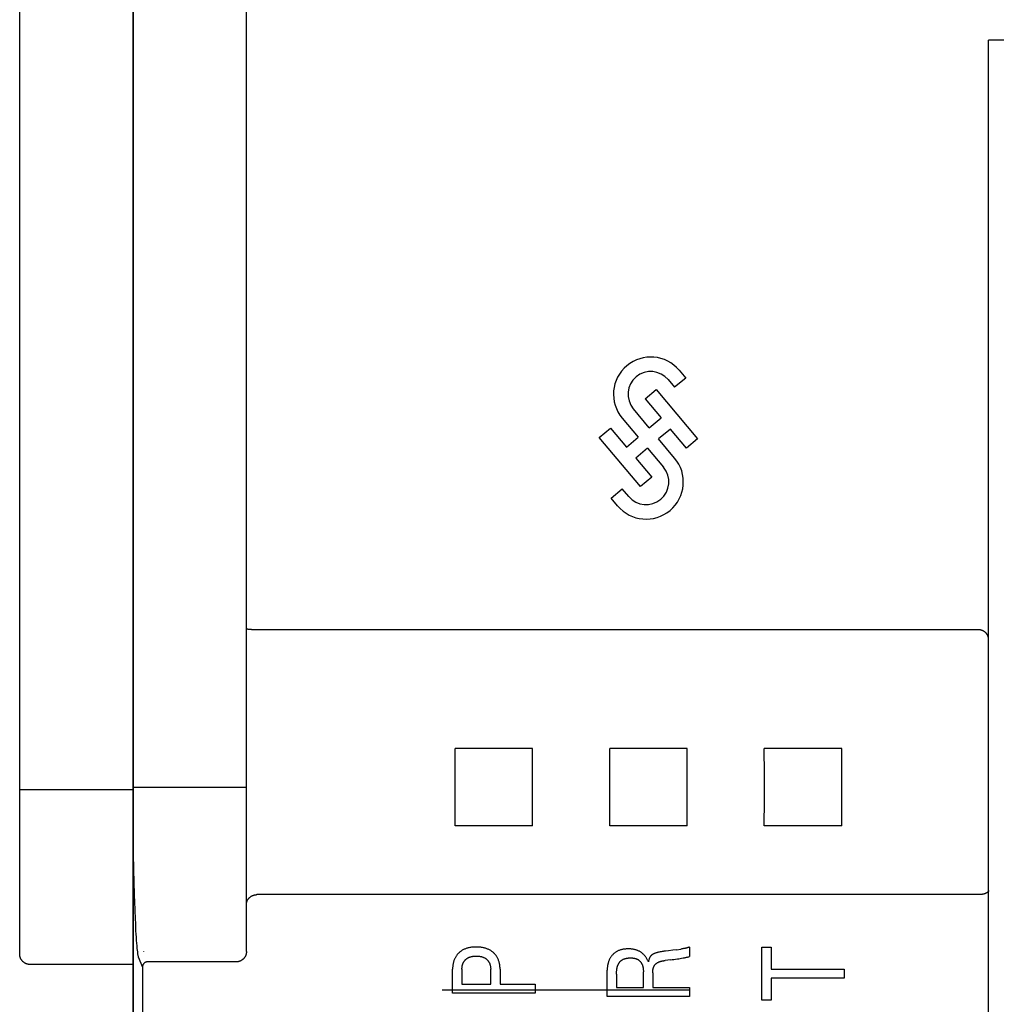
# Model space of a CAD drawing. Units: millimetres. Extents: x 3438 to 5349, y 1121 to 1668.
# Drawn here: x 5170 to 5179, y 1601 to 1611 of the extents above; entities that cross this region are included whole.
import ezdxf

# ---------------------------------------------------------------- set-up
doc = ezdxf.new("R2010")
doc.units = ezdxf.units.MM
doc.layers.add('20000_FRONT_O', color=7, linetype='Continuous')

msp = doc.modelspace()

# ---------------------------------------------------------------- linework, layer by layer
at = {"layer": '20000_FRONT_O', "color": 7, "linetype": 'Continuous'}
for p, q in [((5170.6984, 1598.2545), (5170.6984, 1621.4545)), ((5170.6984, 1621.4293), (5170.6984, 1591.0404)), ((5171.7984, 1601.5619), (5171.7984, 1618.2408)), ((5169.5984, 1601.5367), (5169.5984, 1618.2156)), ((5178.9984, 1583.8593), (5178.9984, 1610.4047)), ((5198.1484, 1610.4045), (5178.9984, 1610.4045)), ((5175.9971, 1607.1999), (5176.0597, 1607.1252)), ((5175.8894, 1607.1095), (5175.952, 1607.0349)), ((5176.0597, 1607.1252), (5175.952, 1607.0349)), ((5175.6668, 1606.9227), (5175.7745, 1607.0131)), ((5175.7745, 1607.0131), (5176.175, 1606.5359)), ((5175.6668, 1606.9227), (5175.8218, 1606.7379)), ((5175.707, 1606.6415), (5175.5519, 1606.8263)), ((5175.4442, 1606.736), (5175.5993, 1606.5511)), ((5175.707, 1606.6415), (5175.8218, 1606.7379)), ((5175.2216, 1606.5491), (5175.3294, 1606.6396)), ((5175.3294, 1606.6396), (5175.4844, 1606.4548)), ((5175.9122, 1606.6302), (5175.7974, 1606.5339)), ((5176.0672, 1606.4454), (5175.9122, 1606.6302)), ((5175.622, 1606.0719), (5175.2216, 1606.5491)), ((5175.4844, 1606.4548), (5175.5993, 1606.5511)), ((5175.9525, 1606.3491), (5175.7974, 1606.5339)), ((5176.175, 1606.5359), (5176.0672, 1606.4454)), ((5175.6896, 1606.4435), (5175.5748, 1606.3471)), ((5175.6896, 1606.4435), (5175.8447, 1606.2587)), ((5175.5748, 1606.3471), (5175.7298, 1606.1623)), ((5175.7298, 1606.1623), (5175.622, 1606.0719)), ((5175.3368, 1605.9597), (5175.4446, 1606.0502)), ((5175.5072, 1605.9755), (5175.4446, 1606.0502)), ((5175.3994, 1605.8851), (5175.3368, 1605.9597)), ((5171.8041, 1604.6881), (5171.8039, 1604.6881)), ((5171.8044, 1604.6881), (5171.8041, 1604.6881)), ((5171.8046, 1604.688), (5171.8044, 1604.6881)), ((5171.8049, 1604.688), (5171.8046, 1604.688)), ((5171.8052, 1604.688), (5171.8049, 1604.688)), ((5171.8061, 1604.6879), (5171.8052, 1604.688)), ((5171.8229, 1604.6857), (5171.8157, 1604.6867)), ((5171.8755, 1604.6828), (5171.8602, 1604.6831)), ((5178.8984, 1604.6825), (5171.8984, 1604.6825)), ((5174.5743, 1603.5303), (5173.8226, 1603.5303)), ((5176.0743, 1603.5303), (5175.3226, 1603.5303)), ((5177.5743, 1603.5303), (5176.8226, 1603.5303)), ((5170.6984, 1603.1293), (5169.5984, 1603.1293)), ((5170.6984, 1603.1545), (5171.7984, 1603.1545)), ((5174.5743, 1602.7787), (5173.8226, 1602.7787)), ((5176.0743, 1602.7787), (5175.3226, 1602.7787)), ((5177.5743, 1602.7787), (5176.8226, 1602.7787)), ((5170.6986, 1602.5818), (5170.6988, 1602.5772)), ((5170.6988, 1602.5772), (5170.6989, 1602.5714)), ((5170.7004, 1602.4892), (5170.7026, 1602.3789)), ((5170.7026, 1602.3789), (5170.7039, 1602.3188)), ((5170.7039, 1602.3188), (5170.705, 1602.2717)), ((5170.705, 1602.2717), (5170.7064, 1602.2183)), ((5178.8984, 1602.1126), (5171.8984, 1602.1126)), ((5176.0979, 1601.6045), (5176.0979, 1601.5115)), ((5176.7984, 1601.0879), (5176.7984, 1601.6045)), ((5176.7984, 1601.6045), (5176.8891, 1601.6045)), ((5176.8891, 1601.6045), (5176.8891, 1601.39)), ((5170.7493, 1601.5108), (5170.7893, 1601.4106)), ((5170.7984, 1601.5629), (5170.7993, 1601.5606)), ((5175.9714, 1601.5782), (5176.012, 1601.584)), ((5170.6984, 1601.4352), (5169.6985, 1601.4352)), ((5171.6984, 1601.4604), (5170.8393, 1601.4604)), ((5175.911, 1601.4801), (5175.8603, 1601.4739)), ((5173.7984, 1601.1554), (5173.7984, 1601.3881)), ((5173.8891, 1601.3881), (5173.8891, 1601.243)), ((5174.1681, 1601.243), (5174.1681, 1601.3881)), ((5174.2588, 1601.3881), (5174.2588, 1601.243)), ((5175.2984, 1601.1237), (5175.2984, 1601.3786)), ((5175.3891, 1601.3405), (5175.3891, 1601.2112)), ((5175.6494, 1601.2112), (5175.6494, 1601.3636)), ((5175.7401, 1601.3555), (5175.7401, 1601.2112)), ((5176.8891, 1601.39), (5177.5984, 1601.39)), ((5177.5984, 1601.39), (5177.5984, 1601.3024)), ((5173.8891, 1601.243), (5174.1681, 1601.243)), ((5174.2588, 1601.243), (5174.5984, 1601.243)), ((5174.5984, 1601.243), (5174.5984, 1601.1554)), ((5176.8891, 1601.3024), (5176.8891, 1601.0879)), ((5177.5984, 1601.3024), (5176.8891, 1601.3024)), ((5173.6984, 1601.1906), (5176.0984, 1601.1906)), ((5174.5984, 1601.1554), (5173.7984, 1601.1554)), ((5176.0984, 1601.1237), (5175.2984, 1601.1237)), ((5175.3891, 1601.2112), (5175.6494, 1601.2112)), ((5175.7401, 1601.2112), (5176.0984, 1601.2112)), ((5176.0984, 1601.2112), (5176.0984, 1601.1237)), ((5176.8891, 1601.0879), (5176.7984, 1601.0879))]:
    msp.add_line(p, q, dxfattribs=at)
for points in [[(5171.8039, 1604.6881), (5171.8036, 1604.6881), (5171.8035, 1604.6882), (5171.8034, 1604.6882), (5171.8033, 1604.6882), (5171.8032, 1604.6882), (5171.803, 1604.6882), (5171.8029, 1604.6883), (5171.8028, 1604.6883), (5171.8027, 1604.6883), (5171.8025, 1604.6883), (5171.8024, 1604.6883), (5171.8023, 1604.6884), (5171.8022, 1604.6884), (5171.802, 1604.6884), (5171.8019, 1604.6884), (5171.8018, 1604.6885), (5171.8017, 1604.6885), (5171.8016, 1604.6885), (5171.8014, 1604.6886), (5171.8013, 1604.6886), (5171.8012, 1604.6886), (5171.8011, 1604.6887), (5171.801, 1604.6887), (5171.8009, 1604.6887), (5171.8008, 1604.6888), (5171.8007, 1604.6888), (5171.8005, 1604.6889), (5171.8004, 1604.6889), (5171.8003, 1604.6889), (5171.8002, 1604.689), (5171.8001, 1604.689), (5171.8, 1604.6891), (5171.7999, 1604.6891), (5171.7999, 1604.6892), (5171.7998, 1604.6892), (5171.7997, 1604.6893), (5171.7996, 1604.6893), (5171.7995, 1604.6894), (5171.7994, 1604.6894), (5171.7993, 1604.6895), (5171.7993, 1604.6896), (5171.7992, 1604.6896), (5171.7991, 1604.6897), (5171.7991, 1604.6898), (5171.799, 1604.6898), (5171.7989, 1604.6899), (5171.7989, 1604.69), (5171.7988, 1604.69), (5171.7988, 1604.6901), (5171.7987, 1604.6902), (5171.7987, 1604.6903), (5171.7986, 1604.6904), (5171.7986, 1604.6904), (5171.7986, 1604.6905), (5171.7985, 1604.6906), (5171.7985, 1604.6907), (5171.7985, 1604.6908), (5171.7985, 1604.6909), (5171.7984, 1604.691), (5171.7984, 1604.6911), (5171.7984, 1604.6912), (5171.7984, 1604.6913)], [(5171.8157, 1604.6867), (5171.8133, 1604.6871), (5171.8109, 1604.6874), (5171.8085, 1604.6877), (5171.8061, 1604.6879)], [(5171.8602, 1604.6831), (5171.853, 1604.6834), (5171.8494, 1604.6835), (5171.8458, 1604.6836), (5171.8422, 1604.6838), (5171.8386, 1604.684), (5171.835, 1604.6843), (5171.8314, 1604.6847), (5171.8278, 1604.6851), (5171.8254, 1604.6854), (5171.8229, 1604.6857)], [(5171.8984, 1604.6825), (5171.8908, 1604.6825), (5171.8832, 1604.6826), (5171.8755, 1604.6828)], [(5178.9832, 1604.6393), (5178.9821, 1604.6408), (5178.981, 1604.6424), (5178.9798, 1604.644), (5178.9786, 1604.6455), (5178.9774, 1604.647), (5178.9761, 1604.6485), (5178.9748, 1604.6499), (5178.9735, 1604.6513), (5178.9721, 1604.6527), (5178.9707, 1604.6541), (5178.9693, 1604.6554), (5178.9678, 1604.6567), (5178.9664, 1604.658), (5178.9649, 1604.6593), (5178.9634, 1604.6605), (5178.9617, 1604.6617), (5178.9601, 1604.6629), (5178.9584, 1604.6641), (5178.9567, 1604.6652), (5178.955, 1604.6663), (5178.9533, 1604.6674), (5178.9515, 1604.6684), (5178.9498, 1604.6694), (5178.948, 1604.6704), (5178.9462, 1604.6713), (5178.9443, 1604.6722), (5178.9425, 1604.6731), (5178.9406, 1604.6739), (5178.9387, 1604.6747), (5178.9368, 1604.6754), (5178.9349, 1604.6761), (5178.9329, 1604.6768), (5178.931, 1604.6775), (5178.929, 1604.6781), (5178.927, 1604.6786), (5178.925, 1604.6792), (5178.923, 1604.6797), (5178.921, 1604.6801), (5178.9189, 1604.6805), (5178.9169, 1604.6809), (5178.9149, 1604.6812), (5178.9128, 1604.6815), (5178.9108, 1604.6818), (5178.9087, 1604.682), (5178.9067, 1604.6822), (5178.9046, 1604.6823), (5178.9025, 1604.6824), (5178.9005, 1604.6825), (5178.8984, 1604.6825)], [(5178.9984, 1604.5905), (5178.9984, 1604.5919), (5178.9984, 1604.5932), (5178.9983, 1604.5945), (5178.9983, 1604.5958), (5178.9982, 1604.5971), (5178.9981, 1604.5984), (5178.9979, 1604.5997), (5178.9978, 1604.601), (5178.9976, 1604.6023), (5178.9974, 1604.6036), (5178.9972, 1604.6049), (5178.997, 1604.6062), (5178.9967, 1604.6075), (5178.9964, 1604.6088), (5178.9961, 1604.6101), (5178.9958, 1604.6114), (5178.9955, 1604.6127), (5178.9951, 1604.6139), (5178.9948, 1604.6152), (5178.9944, 1604.6165), (5178.994, 1604.6177), (5178.9935, 1604.619), (5178.9931, 1604.6203), (5178.9926, 1604.6215), (5178.9921, 1604.6228), (5178.9916, 1604.624), (5178.991, 1604.6252), (5178.9905, 1604.6265), (5178.9899, 1604.6277), (5178.9893, 1604.6289), (5178.9887, 1604.6301), (5178.9881, 1604.6313), (5178.9874, 1604.6324), (5178.9868, 1604.6336), (5178.9861, 1604.6348), (5178.9854, 1604.6359), (5178.9847, 1604.637), (5178.984, 1604.6381), (5178.9832, 1604.6393)], [(5173.8226, 1602.7787), (5173.8233, 1603.0281), (5173.8233, 1603.2811), (5173.8226, 1603.5303)], [(5174.5743, 1602.7787), (5174.5735, 1603.0281), (5174.5735, 1603.2811), (5174.5743, 1603.5303)], [(5175.3226, 1602.7787), (5175.3233, 1603.0281), (5175.3233, 1603.2811), (5175.3226, 1603.5303)], [(5176.0743, 1602.7787), (5176.0735, 1603.0281), (5176.0735, 1603.2811), (5176.0743, 1603.5303)], [(5176.8226, 1602.7787), (5176.8233, 1603.0281), (5176.8233, 1603.2811), (5176.8226, 1603.5303)], [(5177.5743, 1602.7787), (5177.5735, 1603.0281), (5177.5735, 1603.2811), (5177.5743, 1603.5303)], [(5170.6984, 1602.5825), (5170.6984, 1602.5837), (5170.6985, 1602.5847), (5170.6985, 1602.5853), (5170.6985, 1602.5853), (5170.6985, 1602.5851), (5170.6986, 1602.5838), (5170.6986, 1602.5818)], [(5170.6989, 1602.5714), (5170.6997, 1602.5267), (5170.6999, 1602.5179), (5170.7004, 1602.4892)], [(5170.7064, 1602.2183), (5170.7072, 1602.1891), (5170.7081, 1602.1582), (5170.709, 1602.1256), (5170.7101, 1602.0915), (5170.7113, 1602.0558), (5170.7149, 1601.953)], [(5171.7984, 1602.0201), (5171.7985, 1602.0222), (5171.7986, 1602.0243), (5171.7987, 1602.0264), (5171.7989, 1602.0285), (5171.7992, 1602.0306), (5171.7995, 1602.0327), (5171.7999, 1602.0347), (5171.8003, 1602.0368), (5171.8008, 1602.0389), (5171.8014, 1602.0409), (5171.802, 1602.0429), (5171.8026, 1602.045), (5171.8033, 1602.047), (5171.8041, 1602.0489), (5171.805, 1602.0511), (5171.8059, 1602.0533), (5171.8069, 1602.0554), (5171.808, 1602.0575), (5171.8091, 1602.0596), (5171.8102, 1602.0617), (5171.8114, 1602.0637), (5171.8127, 1602.0657), (5171.814, 1602.0677), (5171.8154, 1602.0696), (5171.8168, 1602.0715), (5171.8182, 1602.0734), (5171.8197, 1602.0752), (5171.8214, 1602.0771), (5171.8231, 1602.079), (5171.8248, 1602.0809), (5171.8266, 1602.0827), (5171.8285, 1602.0845), (5171.8303, 1602.0862), (5171.8323, 1602.0879), (5171.8342, 1602.0895), (5171.8362, 1602.0911), (5171.8382, 1602.0926), (5171.8403, 1602.0941), (5171.8424, 1602.0955), (5171.8445, 1602.0969), (5171.8467, 1602.0982), (5171.8488, 1602.0994), (5171.851, 1602.1006), (5171.8532, 1602.1018), (5171.8555, 1602.1029), (5171.8577, 1602.1039), (5171.86, 1602.1049), (5171.8624, 1602.1058), (5171.8647, 1602.1067), (5171.8671, 1602.1075), (5171.8695, 1602.1082), (5171.8718, 1602.1089), (5171.8742, 1602.1096), (5171.8766, 1602.1101), (5171.879, 1602.1106), (5171.8814, 1602.1111), (5171.8838, 1602.1115), (5171.8862, 1602.1118), (5171.8887, 1602.1121), (5171.8911, 1602.1123), (5171.8935, 1602.1124), (5171.896, 1602.1125), (5171.8984, 1602.1126)], [(5178.9984, 1602.1527), (5178.9984, 1602.1517), (5178.9983, 1602.1508), (5178.9982, 1602.1498), (5178.9979, 1602.1489), (5178.9977, 1602.148), (5178.9974, 1602.147), (5178.997, 1602.1461), (5178.9966, 1602.1452), (5178.9962, 1602.1443), (5178.9957, 1602.1434), (5178.9952, 1602.1426), (5178.9946, 1602.1417), (5178.994, 1602.1409), (5178.9934, 1602.1401), (5178.9928, 1602.1393), (5178.9921, 1602.1385), (5178.9915, 1602.1378), (5178.9903, 1602.1366), (5178.9891, 1602.1355), (5178.9879, 1602.1344), (5178.9866, 1602.1333), (5178.9853, 1602.1324), (5178.9839, 1602.1314), (5178.9826, 1602.1306), (5178.9812, 1602.1297), (5178.9797, 1602.1289), (5178.9783, 1602.1282), (5178.9768, 1602.1275), (5178.9753, 1602.1268), (5178.9739, 1602.1261), (5178.9723, 1602.1254), (5178.9708, 1602.1248), (5178.9682, 1602.1238), (5178.9656, 1602.1228), (5178.9629, 1602.1219), (5178.9602, 1602.1211), (5178.9575, 1602.1202), (5178.9548, 1602.1195), (5178.9521, 1602.1188), (5178.9494, 1602.1181), (5178.9467, 1602.1175), (5178.9439, 1602.1169), (5178.9412, 1602.1163), (5178.9384, 1602.1158), (5178.9351, 1602.1153), (5178.9318, 1602.1148), (5178.9285, 1602.1144), (5178.9251, 1602.114), (5178.9218, 1602.1136), (5178.9185, 1602.1133), (5178.9151, 1602.1131), (5178.9118, 1602.1129), (5178.9085, 1602.1127), (5178.9051, 1602.1126), (5178.9018, 1602.1126), (5178.8984, 1602.1126)], [(5170.7149, 1601.953), (5170.7175, 1601.8874), (5170.7204, 1601.8218), (5170.7218, 1601.7911), (5170.7234, 1601.7603), (5170.7251, 1601.7296), (5170.7271, 1601.699), (5170.7293, 1601.6684), (5170.7315, 1601.6422), (5170.7339, 1601.6161), (5170.7365, 1601.5899), (5170.7398, 1601.5568)], [(5174.2588, 1601.3881), (5174.2587, 1601.3956), (5174.2585, 1601.4032), (5174.258, 1601.4107), (5174.2574, 1601.4182), (5174.2565, 1601.4256), (5174.2555, 1601.4331), (5174.2542, 1601.4405), (5174.2527, 1601.4479), (5174.2511, 1601.4545), (5174.2494, 1601.461), (5174.2474, 1601.4675), (5174.2452, 1601.474), (5174.2428, 1601.4803), (5174.2402, 1601.4866), (5174.2374, 1601.4927), (5174.2344, 1601.4988), (5174.2312, 1601.5045), (5174.2279, 1601.5101), (5174.2243, 1601.5156), (5174.2206, 1601.521), (5174.2167, 1601.5262), (5174.2126, 1601.5313), (5174.2083, 1601.5362), (5174.2038, 1601.541), (5174.1992, 1601.5456), (5174.1944, 1601.5501), (5174.1895, 1601.5543), (5174.1844, 1601.5585), (5174.1792, 1601.5624), (5174.1739, 1601.5661), (5174.1684, 1601.5697), (5174.1628, 1601.5731), (5174.1571, 1601.5763), (5174.1509, 1601.5795), (5174.1446, 1601.5824), (5174.1381, 1601.5852), (5174.1316, 1601.5877), (5174.125, 1601.59), (5174.1183, 1601.5922), (5174.1116, 1601.5941), (5174.1048, 1601.5959), (5174.098, 1601.5974), (5174.0891, 1601.5992), (5174.0802, 1601.6007), (5174.0713, 1601.6019), (5174.0624, 1601.6029), (5174.0534, 1601.6036), (5174.0444, 1601.6041), (5174.0354, 1601.6044), (5174.0264, 1601.6045), (5174.0175, 1601.6044), (5174.0086, 1601.6041), (5173.9997, 1601.6036), (5173.9909, 1601.6028), (5173.982, 1601.6019), (5173.9732, 1601.6006), (5173.9645, 1601.5991), (5173.9558, 1601.5973), (5173.9491, 1601.5957), (5173.9424, 1601.594), (5173.9357, 1601.592), (5173.9292, 1601.5898), (5173.9227, 1601.5875), (5173.9162, 1601.5849), (5173.9099, 1601.5821), (5173.9037, 1601.5791), (5173.8976, 1601.5759), (5173.892, 1601.5726), (5173.8865, 1601.5692), (5173.8811, 1601.5656), (5173.8758, 1601.5618), (5173.8707, 1601.5578), (5173.8657, 1601.5536), (5173.8609, 1601.5493), (5173.8562, 1601.5448), (5173.8517, 1601.5401), (5173.8474, 1601.5353), (5173.8432, 1601.5303), (5173.8392, 1601.5252), (5173.8354, 1601.52), (5173.8318, 1601.5146), (5173.8284, 1601.5091), (5173.8252, 1601.5035), (5173.8221, 1601.4978), (5173.8192, 1601.4918), (5173.8164, 1601.4856), (5173.8139, 1601.4794), (5173.8116, 1601.4731), (5173.8095, 1601.4667), (5173.8076, 1601.4602), (5173.8059, 1601.4537), (5173.8043, 1601.4472), (5173.8027, 1601.4388), (5173.8013, 1601.4304), (5173.8003, 1601.422), (5173.7994, 1601.4136), (5173.7989, 1601.4051), (5173.7985, 1601.3966), (5173.7984, 1601.3881)], [(5176.0979, 1601.6045), (5176.0954, 1601.6034), (5176.0929, 1601.6024), (5176.0903, 1601.6015), (5176.0878, 1601.6006), (5176.0852, 1601.5998), (5176.0827, 1601.5989), (5176.0801, 1601.5982), (5176.0775, 1601.5974), (5176.0749, 1601.5967), (5176.0706, 1601.5955), (5176.0662, 1601.5944), (5176.0619, 1601.5934), (5176.0575, 1601.5924), (5176.0532, 1601.5914), (5176.0488, 1601.5905), (5176.0444, 1601.5896), (5176.0391, 1601.5885), (5176.0337, 1601.5875), (5176.0283, 1601.5866), (5176.0228, 1601.5857), (5176.0174, 1601.5848), (5176.012, 1601.584)], [(5169.6985, 1601.4352), (5169.6961, 1601.4352), (5169.6937, 1601.4353), (5169.6913, 1601.4355), (5169.6889, 1601.4357), (5169.6865, 1601.4359), (5169.6841, 1601.4362), (5169.6817, 1601.4366), (5169.6793, 1601.4371), (5169.677, 1601.4376), (5169.6746, 1601.4381), (5169.6723, 1601.4387), (5169.67, 1601.4394), (5169.6677, 1601.4401), (5169.6654, 1601.4409), (5169.6631, 1601.4417), (5169.6609, 1601.4426), (5169.6587, 1601.4436), (5169.6565, 1601.4446), (5169.6543, 1601.4456), (5169.6521, 1601.4467), (5169.65, 1601.4479), (5169.6479, 1601.4491), (5169.6459, 1601.4503), (5169.6438, 1601.4516), (5169.6418, 1601.453), (5169.6399, 1601.4544), (5169.6379, 1601.4559), (5169.636, 1601.4574), (5169.6341, 1601.4589), (5169.6323, 1601.4606), (5169.6305, 1601.4622), (5169.6288, 1601.4639), (5169.627, 1601.4656), (5169.6254, 1601.4674), (5169.6237, 1601.4692), (5169.6222, 1601.4711), (5169.6206, 1601.4729), (5169.6191, 1601.4749), (5169.6177, 1601.4768), (5169.6163, 1601.4788), (5169.6149, 1601.4809), (5169.6136, 1601.4829), (5169.6124, 1601.485), (5169.6111, 1601.4872), (5169.61, 1601.4893), (5169.6089, 1601.4915), (5169.6078, 1601.4937), (5169.6068, 1601.496), (5169.6059, 1601.4982), (5169.605, 1601.5005), (5169.6042, 1601.5028), (5169.6034, 1601.5051), (5169.6027, 1601.5075), (5169.602, 1601.5099), (5169.6014, 1601.5123), (5169.6008, 1601.5147), (5169.6003, 1601.5171), (5169.5999, 1601.5195), (5169.5995, 1601.522), (5169.5992, 1601.5244), (5169.5989, 1601.5269), (5169.5987, 1601.5293), (5169.5985, 1601.5318), (5169.5985, 1601.5343), (5169.5984, 1601.5367)], [(5170.7398, 1601.5568), (5170.7405, 1601.55), (5170.7414, 1601.5433), (5170.7424, 1601.5366), (5170.7437, 1601.53), (5170.7452, 1601.5235), (5170.7471, 1601.5171), (5170.7493, 1601.5108)], [(5171.7984, 1601.5619), (5171.7984, 1601.5595), (5171.7983, 1601.557), (5171.7982, 1601.5546), (5171.798, 1601.5521), (5171.7977, 1601.5497), (5171.7974, 1601.5472), (5171.797, 1601.5448), (5171.7966, 1601.5424), (5171.7961, 1601.5399), (5171.7955, 1601.5375), (5171.7949, 1601.5352), (5171.7942, 1601.5328), (5171.7935, 1601.5304), (5171.7927, 1601.5281), (5171.7919, 1601.5258), (5171.791, 1601.5235), (5171.7901, 1601.5212), (5171.7891, 1601.519), (5171.788, 1601.5168), (5171.7869, 1601.5146), (5171.7858, 1601.5124), (5171.7846, 1601.5103), (5171.7833, 1601.5082), (5171.782, 1601.5061), (5171.7806, 1601.5041), (5171.7792, 1601.5021), (5171.7778, 1601.5001), (5171.7763, 1601.4982), (5171.7748, 1601.4963), (5171.7732, 1601.4945), (5171.7715, 1601.4926), (5171.7699, 1601.4909), (5171.7682, 1601.4891), (5171.7664, 1601.4875), (5171.7646, 1601.4858), (5171.7628, 1601.4842), (5171.7609, 1601.4826), (5171.759, 1601.4811), (5171.7571, 1601.4797), (5171.7551, 1601.4783), (5171.7531, 1601.4769), (5171.7511, 1601.4756), (5171.749, 1601.4743), (5171.7469, 1601.4731), (5171.7448, 1601.472), (5171.7427, 1601.4709), (5171.7405, 1601.4698), (5171.7383, 1601.4688), (5171.7361, 1601.4678), (5171.7338, 1601.467), (5171.7316, 1601.4661), (5171.7293, 1601.4653), (5171.727, 1601.4646), (5171.7247, 1601.4639), (5171.7223, 1601.4633), (5171.72, 1601.4628), (5171.7176, 1601.4623), (5171.7152, 1601.4618), (5171.7128, 1601.4614), (5171.7105, 1601.4611), (5171.7081, 1601.4608), (5171.7057, 1601.4606), (5171.7032, 1601.4605), (5171.7008, 1601.4604), (5171.6984, 1601.4604)], [(5173.8891, 1601.3881), (5173.8892, 1601.3933), (5173.8894, 1601.3984), (5173.8898, 1601.4035), (5173.8902, 1601.4086), (5173.8909, 1601.4137), (5173.8917, 1601.4188), (5173.8927, 1601.4239), (5173.8937, 1601.4278), (5173.8947, 1601.4317), (5173.8958, 1601.4356), (5173.8971, 1601.4394), (5173.8985, 1601.4432), (5173.9001, 1601.447), (5173.9017, 1601.4506), (5173.9035, 1601.4543), (5173.9053, 1601.4577), (5173.9073, 1601.461), (5173.9094, 1601.4642), (5173.9116, 1601.4674), (5173.9139, 1601.4705), (5173.9163, 1601.4735), (5173.9188, 1601.4765), (5173.9215, 1601.4793), (5173.9242, 1601.4821), (5173.9271, 1601.4847), (5173.93, 1601.4872), (5173.933, 1601.4897), (5173.9362, 1601.492), (5173.9394, 1601.4942), (5173.9426, 1601.4963), (5173.946, 1601.4983), (5173.9494, 1601.5002), (5173.9531, 1601.5021), (5173.9569, 1601.5039), (5173.9607, 1601.5055), (5173.9646, 1601.507), (5173.9686, 1601.5084), (5173.9726, 1601.5097), (5173.9766, 1601.5108), (5173.9806, 1601.5118), (5173.9847, 1601.5128), (5173.99, 1601.5138), (5173.9953, 1601.5147), (5174.0006, 1601.5154), (5174.006, 1601.516), (5174.0113, 1601.5164), (5174.0167, 1601.5167), (5174.0221, 1601.5169), (5174.0275, 1601.517), (5174.0329, 1601.5169), (5174.0383, 1601.5167), (5174.0438, 1601.5164), (5174.0492, 1601.516), (5174.0546, 1601.5154), (5174.06, 1601.5147), (5174.0653, 1601.5139), (5174.0706, 1601.5128), (5174.0748, 1601.5119), (5174.0788, 1601.5109), (5174.0829, 1601.5097), (5174.0869, 1601.5085), (5174.0909, 1601.5071), (5174.0949, 1601.5056), (5174.0987, 1601.504), (5174.1026, 1601.5023), (5174.1064, 1601.5004), (5174.1098, 1601.4986), (5174.1132, 1601.4966), (5174.1165, 1601.4945), (5174.1197, 1601.4923), (5174.1229, 1601.49), (5174.1259, 1601.4876), (5174.1289, 1601.4851), (5174.1318, 1601.4825), (5174.1346, 1601.4798), (5174.1374, 1601.4769), (5174.14, 1601.474), (5174.1425, 1601.471), (5174.1449, 1601.4679), (5174.1471, 1601.4647), (5174.1493, 1601.4614), (5174.1513, 1601.4581), (5174.1532, 1601.4547), (5174.1551, 1601.451), (5174.1568, 1601.4473), (5174.1584, 1601.4436), (5174.1598, 1601.4398), (5174.1612, 1601.4359), (5174.1624, 1601.432), (5174.1634, 1601.4281), (5174.1644, 1601.4241), (5174.1653, 1601.4197), (5174.1661, 1601.4152), (5174.1667, 1601.4107), (5174.1672, 1601.4062), (5174.1676, 1601.4017), (5174.1679, 1601.3972), (5174.168, 1601.3927), (5174.1681, 1601.3881)], [(5175.6981, 1601.4598), (5175.6957, 1601.4661), (5175.6931, 1601.4723), (5175.6903, 1601.4784), (5175.6873, 1601.4844), (5175.6842, 1601.4902), (5175.6809, 1601.4958), (5175.6774, 1601.5014), (5175.6737, 1601.5068), (5175.6699, 1601.512), (5175.6659, 1601.5171), (5175.6617, 1601.5221), (5175.6573, 1601.5269), (5175.6532, 1601.5312), (5175.6489, 1601.5353), (5175.6445, 1601.5393), (5175.64, 1601.5431), (5175.6353, 1601.5468), (5175.6306, 1601.5504), (5175.6257, 1601.5537), (5175.6207, 1601.5569), (5175.6156, 1601.5599), (5175.6102, 1601.5629), (5175.6047, 1601.5656), (5175.5991, 1601.5682), (5175.5935, 1601.5705), (5175.5878, 1601.5727), (5175.582, 1601.5748), (5175.5762, 1601.5766), (5175.5703, 1601.5783), (5175.5643, 1601.5797), (5175.5569, 1601.5814), (5175.5494, 1601.5828), (5175.5418, 1601.5839), (5175.5342, 1601.5848), (5175.5266, 1601.5855), (5175.519, 1601.586), (5175.5113, 1601.5862), (5175.5037, 1601.5863), (5175.4964, 1601.5863), (5175.4892, 1601.5861), (5175.482, 1601.5857), (5175.4747, 1601.5851), (5175.4676, 1601.5843), (5175.4604, 1601.5834), (5175.4533, 1601.5822), (5175.4462, 1601.5808), (5175.4391, 1601.5792), (5175.4329, 1601.5776), (5175.4268, 1601.5758), (5175.4207, 1601.5738), (5175.4147, 1601.5716), (5175.4088, 1601.5693), (5175.4029, 1601.5667), (5175.3972, 1601.5639), (5175.3915, 1601.5609), (5175.386, 1601.5577), (5175.3813, 1601.5548), (5175.3768, 1601.5517), (5175.3723, 1601.5485), (5175.368, 1601.5451), (5175.3637, 1601.5415), (5175.3596, 1601.5379), (5175.3556, 1601.5341), (5175.3517, 1601.5302), (5175.348, 1601.5261), (5175.3444, 1601.5219), (5175.3406, 1601.5173), (5175.337, 1601.5125), (5175.3335, 1601.5076), (5175.3303, 1601.5026), (5175.3271, 1601.4975), (5175.3242, 1601.4923), (5175.3214, 1601.487), (5175.3188, 1601.4816), (5175.3163, 1601.4759), (5175.3139, 1601.4701), (5175.3118, 1601.4642), (5175.3098, 1601.4582), (5175.308, 1601.4522), (5175.3063, 1601.4461), (5175.3048, 1601.44), (5175.3035, 1601.4338), (5175.3021, 1601.426), (5175.3009, 1601.4182), (5175.3, 1601.4103), (5175.2993, 1601.4024), (5175.2988, 1601.3945), (5175.2985, 1601.3865), (5175.2984, 1601.3786)], [(5175.8941, 1601.5681), (5175.864, 1601.5646), (5175.849, 1601.5628), (5175.8398, 1601.5616), (5175.8307, 1601.5603), (5175.8216, 1601.5589), (5175.8125, 1601.5574), (5175.8035, 1601.5556), (5175.7945, 1601.5537), (5175.7892, 1601.5524), (5175.784, 1601.5511), (5175.7788, 1601.5496), (5175.7737, 1601.5481), (5175.7685, 1601.5464), (5175.7635, 1601.5445), (5175.7584, 1601.5425), (5175.7535, 1601.5404), (5175.7501, 1601.5388), (5175.7469, 1601.5372), (5175.7436, 1601.5355), (5175.7405, 1601.5337), (5175.7374, 1601.5318), (5175.7343, 1601.5297), (5175.7314, 1601.5276), (5175.7286, 1601.5253), (5175.7259, 1601.5228), (5175.7235, 1601.5204), (5175.7212, 1601.5179), (5175.7191, 1601.5153), (5175.717, 1601.5125), (5175.7151, 1601.5097), (5175.7133, 1601.5068), (5175.7114, 1601.5034), (5175.7096, 1601.5), (5175.708, 1601.4965), (5175.7066, 1601.493), (5175.7052, 1601.4894), (5175.704, 1601.4858), (5175.7025, 1601.4806), (5175.7012, 1601.4755), (5175.7, 1601.4703), (5175.699, 1601.4651), (5175.6981, 1601.4598)], [(5175.9714, 1601.5782), (5175.9349, 1601.5732), (5175.8941, 1601.5681)], [(5175.911, 1601.4801), (5175.9282, 1601.4823), (5175.9453, 1601.4845), (5175.9625, 1601.4869), (5175.9797, 1601.4893), (5175.9933, 1601.4914), (5176.0069, 1601.4935), (5176.0205, 1601.4958), (5176.0341, 1601.4981), (5176.0477, 1601.5005), (5176.0549, 1601.5019), (5176.0621, 1601.5033), (5176.0693, 1601.5047), (5176.0765, 1601.5062), (5176.0837, 1601.5079), (5176.0908, 1601.5096), (5176.0979, 1601.5115)], [(5170.8393, 1601.4604), (5170.8381, 1601.4604), (5170.837, 1601.4603), (5170.8358, 1601.4602), (5170.8346, 1601.4601), (5170.8334, 1601.46), (5170.8323, 1601.4598), (5170.8311, 1601.4597), (5170.8299, 1601.4594), (5170.8288, 1601.4592), (5170.8276, 1601.4589), (5170.8264, 1601.4586), (5170.8253, 1601.4583), (5170.8242, 1601.458), (5170.823, 1601.4576), (5170.8219, 1601.4572), (5170.8208, 1601.4568), (5170.8197, 1601.4563), (5170.8186, 1601.4558), (5170.8175, 1601.4553), (5170.8165, 1601.4548), (5170.8154, 1601.4542), (5170.8144, 1601.4536), (5170.8133, 1601.453), (5170.8123, 1601.4524), (5170.8113, 1601.4518), (5170.8104, 1601.4511), (5170.8094, 1601.4504), (5170.8085, 1601.4497), (5170.8075, 1601.4489), (5170.8066, 1601.4482), (5170.8057, 1601.4474), (5170.8049, 1601.4466), (5170.804, 1601.4457), (5170.8032, 1601.4449), (5170.8024, 1601.444), (5170.8016, 1601.4431), (5170.8008, 1601.4422), (5170.8001, 1601.4413), (5170.7994, 1601.4404), (5170.7987, 1601.4394), (5170.798, 1601.4384), (5170.7973, 1601.4375), (5170.7967, 1601.4364), (5170.7961, 1601.4354), (5170.7955, 1601.4344), (5170.7949, 1601.4333), (5170.7944, 1601.4323), (5170.7939, 1601.4312), (5170.7934, 1601.4301), (5170.793, 1601.429), (5170.7925, 1601.4279), (5170.7921, 1601.4268), (5170.7918, 1601.4257), (5170.7914, 1601.4245), (5170.7911, 1601.4234), (5170.7908, 1601.4222), (5170.7905, 1601.4211), (5170.7903, 1601.4199), (5170.7901, 1601.4188), (5170.7899, 1601.4176), (5170.7897, 1601.4164), (5170.7896, 1601.4153), (5170.7895, 1601.4141), (5170.7894, 1601.4129), (5170.7894, 1601.4117), (5170.7893, 1601.4106)], [(5170.7893, 1601.4106), (5170.7895, 1601.4101), (5170.7896, 1601.4097), (5170.7897, 1601.4093), (5170.7897, 1601.4089), (5170.7898, 1601.4084), (5170.7898, 1601.408), (5170.7898, 1601.4075)], [(5175.3891, 1601.3405), (5175.3892, 1601.3479), (5175.3894, 1601.3554), (5175.3897, 1601.3628), (5175.3902, 1601.3703), (5175.3909, 1601.3777), (5175.3917, 1601.3851), (5175.3924, 1601.3903), (5175.3933, 1601.3956), (5175.3942, 1601.4008), (5175.3953, 1601.406), (5175.3966, 1601.4111), (5175.3979, 1601.4163), (5175.3995, 1601.4213), (5175.4007, 1601.425), (5175.402, 1601.4287), (5175.4035, 1601.4322), (5175.405, 1601.4358), (5175.4067, 1601.4393), (5175.4084, 1601.4427), (5175.4104, 1601.4461), (5175.4124, 1601.4494), (5175.4144, 1601.4523), (5175.4164, 1601.4551), (5175.4186, 1601.4579), (5175.4209, 1601.4606), (5175.4233, 1601.4632), (5175.4257, 1601.4657), (5175.4283, 1601.4681), (5175.4309, 1601.4704), (5175.4337, 1601.4727), (5175.4365, 1601.4748), (5175.4394, 1601.4768), (5175.4428, 1601.4791), (5175.4464, 1601.4812), (5175.45, 1601.4832), (5175.4538, 1601.485), (5175.4575, 1601.4867), (5175.4614, 1601.4883), (5175.4653, 1601.4897), (5175.4692, 1601.491), (5175.4732, 1601.4922), (5175.4772, 1601.4933), (5175.4819, 1601.4945), (5175.4867, 1601.4955), (5175.4915, 1601.4963), (5175.4963, 1601.497), (5175.5012, 1601.4976), (5175.5061, 1601.4981), (5175.511, 1601.4984), (5175.5159, 1601.4987), (5175.5208, 1601.4988), (5175.5258, 1601.4988), (5175.53, 1601.4988), (5175.5342, 1601.4986), (5175.5384, 1601.4984), (5175.5426, 1601.4981), (5175.5468, 1601.4978), (5175.551, 1601.4973), (5175.5552, 1601.4967), (5175.5594, 1601.496), (5175.5635, 1601.4952), (5175.5675, 1601.4943), (5175.5716, 1601.4932), (5175.5755, 1601.492), (5175.5795, 1601.4907), (5175.5833, 1601.4892), (5175.5871, 1601.4876), (5175.5908, 1601.4858), (5175.5945, 1601.4838), (5175.5975, 1601.4819), (5175.6006, 1601.48), (5175.6035, 1601.4779), (5175.6064, 1601.4757), (5175.6092, 1601.4733), (5175.6119, 1601.4709), (5175.6145, 1601.4684), (5175.6171, 1601.4658), (5175.6195, 1601.4631), (5175.6219, 1601.4603), (5175.6242, 1601.4574), (5175.6263, 1601.4544), (5175.6284, 1601.4514), (5175.6304, 1601.4483), (5175.6323, 1601.4452), (5175.634, 1601.442), (5175.6357, 1601.4387), (5175.6375, 1601.4346), (5175.6393, 1601.4304), (5175.6408, 1601.4262), (5175.6422, 1601.4219), (5175.6435, 1601.4175), (5175.6446, 1601.4132), (5175.6455, 1601.4087), (5175.6464, 1601.4043), (5175.6471, 1601.3998), (5175.6477, 1601.3953), (5175.6482, 1601.3908), (5175.6486, 1601.3863), (5175.6489, 1601.3817), (5175.6491, 1601.3772), (5175.6493, 1601.3727), (5175.6494, 1601.3681), (5175.6494, 1601.3636)], [(5175.7401, 1601.3555), (5175.7401, 1601.3592), (5175.7402, 1601.363), (5175.7404, 1601.3668), (5175.7406, 1601.3705), (5175.7409, 1601.3743), (5175.7413, 1601.378), (5175.7417, 1601.3818), (5175.7423, 1601.3855), (5175.7429, 1601.3892), (5175.7435, 1601.392), (5175.7441, 1601.3948), (5175.7448, 1601.3976), (5175.7455, 1601.4004), (5175.7463, 1601.4032), (5175.7472, 1601.4059), (5175.7481, 1601.4086), (5175.7492, 1601.4113), (5175.7503, 1601.4139), (5175.7514, 1601.4166), (5175.7525, 1601.4186), (5175.7535, 1601.4207), (5175.7546, 1601.4227), (5175.7558, 1601.4247), (5175.7571, 1601.4267), (5175.7583, 1601.4286), (5175.7597, 1601.4305), (5175.7611, 1601.4323), (5175.7625, 1601.4341), (5175.764, 1601.4359), (5175.7656, 1601.4376), (5175.7674, 1601.4394), (5175.7693, 1601.4411), (5175.7712, 1601.4428), (5175.7732, 1601.4444), (5175.7752, 1601.446), (5175.7773, 1601.4475), (5175.7794, 1601.4489), (5175.7816, 1601.4503), (5175.7838, 1601.4516), (5175.786, 1601.4529), (5175.7882, 1601.4541), (5175.7913, 1601.4557), (5175.7943, 1601.4571), (5175.7974, 1601.4585), (5175.8005, 1601.4598), (5175.8037, 1601.461), (5175.8069, 1601.4622), (5175.8101, 1601.4633), (5175.8133, 1601.4643), (5175.8165, 1601.4653), (5175.8198, 1601.4662), (5175.8242, 1601.4674), (5175.8287, 1601.4684), (5175.8332, 1601.4694), (5175.8377, 1601.4703), (5175.8422, 1601.4712), (5175.8467, 1601.4719), (5175.8512, 1601.4726), (5175.8558, 1601.4733), (5175.8603, 1601.4739)], [(5170.7898, 1601.4075), (5170.7899, 1601.4066), (5170.7899, 1601.4055), (5170.79, 1601.4044)], [(5170.79, 1601.4044), (5170.7902, 1601.4022), (5170.7903, 1601.4), (5170.7904, 1601.3978)], [(5170.7904, 1601.3978), (5170.7906, 1601.3912), (5170.7907, 1601.3868), (5170.7908, 1601.3811), (5170.7909, 1601.3754), (5170.7909, 1601.3686)], [(5170.7909, 1601.3686), (5170.7926, 1598.2237), (5170.7926, 1595.0852), (5170.7909, 1591.9471)]]:
    msp.add_lwpolyline(points, dxfattribs=at)
for centre, radius, start, end in [((5175.7206, 1606.9679), 0.3609, 40, 220), ((5175.7206, 1606.9679), 0.2203, 40, 220), ((5175.6759, 1606.1171), 0.361, 220, 40), ((5175.6759, 1606.1171), 0.2203, 220, 40)]:
    msp.add_arc(centre, radius, start, end, dxfattribs=at)

doc.saveas('drawing.dxf')
